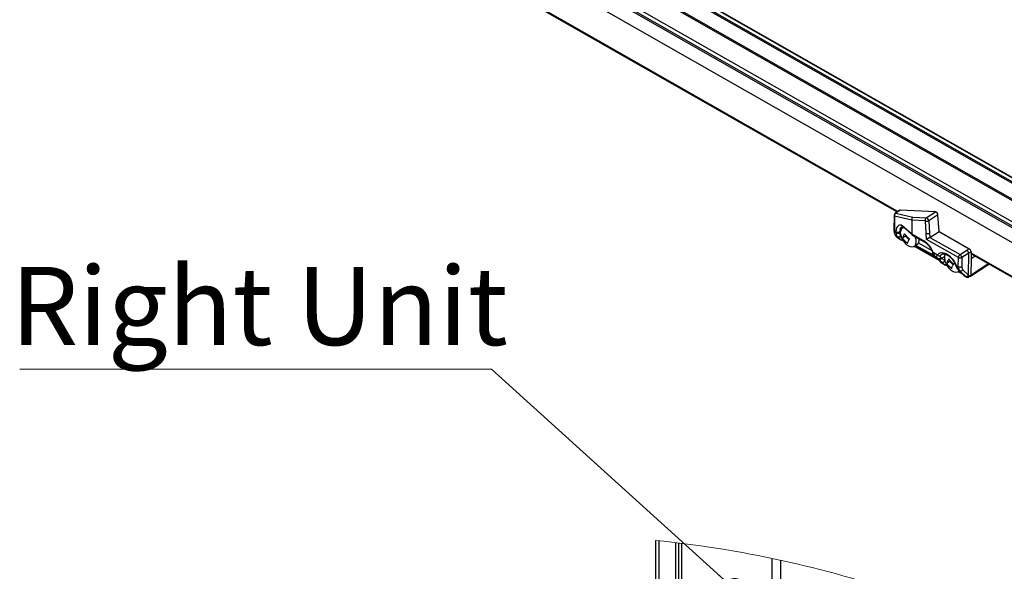
# Model space of a CAD drawing. Units: inches. Extents: x 0.2 to 10.8, y 0.3 to 8.3.
# Drawn here: x 5.2 to 7, y 3.9 to 4.9 of the extents above; entities that cross this region are included whole.
import ezdxf

# ---------------------------------------------------------------- set-up
doc = ezdxf.new("R2010")
doc.units = ezdxf.units.IN
doc.header["$MEASUREMENT"] = 0
doc.styles.add('SLDTEXTSTYLE0', font='TXT', dxfattribs={"width": 0.75})
doc.dimstyles.new('SLDDIMSTYLE0', dxfattribs={"dimtxt": 0.18, "dimasz": 0.04, "dimexe": 0, "dimexo": 0.0625, "dimgap": 0, "dimtad": 0, "dimtih": 1, "dimtoh": 1, "dimdec": 0, "dimrnd": 1e-09, "dimzin": 0, "dimdsep": 46, "dimtxsty": 'Standard', "dimblk1": 'DOT', "dimblk2": 'DOT', "dimsah": 1, "dimcen": 0.09, "dimadec": 0, "dimazin": 0, "dimtfac": 0.04, "dimtdec": 0, "dimtofl": 0, "dimtmove": 0, "dimatfit": 3, "dimldrblk": 'DOT', "dimfxl": 0, "dimfrac": 2, "dimtolj": 1, "dimtzin": 0, "dimarcsym": 0})

# ---------------------------------------------------------------- blocks, each defined once
blk = doc.blocks.new('SW_NOTE_2')
at = {"color": 0, "linetype": 'Continuous', "lineweight": 0}
blk.add_line((-0.8323, 0), (0, 0), dxfattribs=at)
at = {"color": 0, "linetype": 'Continuous', "lineweight": 0, "insert": (-0.8481, 0.1802), "char_height": 0.1378, "attachment_point": 1, "style": 'SLDTEXTSTYLE0'}
blk.add_mtext('Right Unit', dxfattribs=at)
blk = doc.blocks.new('_DOT')
at = {"color": 0, "linetype": 'ByBlock', "lineweight": -2}
blk.add_line((-0.5, 0), (-1, 0), dxfattribs=at)
at = {"color": 0, "linetype": 'ByBlock', "const_width": 0.5}
blk.add_lwpolyline([(-0.25, 0, 1), (0.25, 0, 1)], format="xyb", close=True, dxfattribs=at)

msp = doc.modelspace()

# ---------------------------------------------------------------- linework, layer by layer
at = {"color": 7, "linetype": 'Continuous', "lineweight": 25}
for p, q in [((7.6052, 4.2629), (5.7574, 5.3156)), ((5.7633, 5.3193), (7.6053, 4.2699)), ((7.6053, 4.2704), (5.764, 5.3194)), ((5.7564, 5.3139), (7.6052, 4.2606)), ((5.7553, 5.2836), (7.605, 4.2298)), ((7.605, 4.2321), (5.7563, 5.2853)), ((7.6047, 4.1822), (5.6913, 5.2723)), ((7.6048, 4.1924), (5.7237, 5.2641)), ((5.6802, 5.2528), (7.6036, 4.157)), ((5.7207, 5.2589), (7.6048, 4.1855)), ((6.797, 4.5564), (5.8796, 5.079)), ((5.8796, 5.0776), (6.7958, 4.5556)), ((6.7999, 4.5583), (6.7922, 4.5533)), ((6.8009, 4.5585), (6.7932, 4.5535)), ((6.7932, 4.5535), (6.8235, 4.5464)), ((6.8634, 4.5554), (6.8009, 4.5585)), ((6.847, 4.5452), (6.8634, 4.5554)), ((6.7903, 4.5497), (6.7901, 4.522)), ((6.791, 4.5483), (6.7908, 4.5205)), ((6.8215, 4.5411), (6.791, 4.5483)), ((6.8215, 4.5407), (6.8214, 4.5168)), ((6.8454, 4.5395), (6.8215, 4.5407)), ((6.8235, 4.5464), (6.847, 4.5452)), ((6.8469, 4.5181), (6.8454, 4.5395)), ((6.8677, 4.5501), (6.8514, 4.5399)), ((6.8514, 4.5399), (6.8529, 4.5182)), ((6.8698, 4.5208), (6.8677, 4.5501)), ((6.7908, 4.5205), (6.7935, 4.5193)), ((6.7935, 4.5193), (6.7935, 4.5206)), ((6.8016, 4.5211), (6.8001, 4.5202)), ((6.8001, 4.5202), (6.8001, 4.5189)), ((6.8016, 4.5136), (6.8016, 4.5166)), ((6.8066, 4.5284), (6.8053, 4.5276)), ((6.8083, 4.5284), (6.8214, 4.5168)), ((6.809, 4.5266), (6.8221, 4.515)), ((6.809, 4.5266), (6.8091, 4.5266)), ((6.8214, 4.5168), (6.8426, 4.5047)), ((6.8214, 4.5168), (6.8214, 4.5168)), ((6.8477, 4.5071), (6.8469, 4.5181)), ((6.8529, 4.5182), (6.8534, 4.5107)), ((6.8534, 4.5107), (6.8698, 4.5208)), ((6.8698, 4.5208), (6.923, 4.4904)), ((6.7935, 4.5129), (6.7964, 4.5101)), ((6.7968, 4.5111), (6.7941, 4.5124)), ((6.7941, 4.5124), (6.797, 4.5097)), ((6.7968, 4.5111), (6.7959, 4.5121)), ((6.797, 4.5097), (6.8026, 4.5065)), ((6.7972, 4.5095), (6.8028, 4.5063)), ((6.8016, 4.5136), (6.8019, 4.5127)), ((6.8106, 4.5127), (6.8052, 4.5093)), ((6.8112, 4.514), (6.8106, 4.5127)), ((6.8166, 4.5064), (6.8106, 4.5127)), ((6.8223, 4.5148), (6.8434, 4.5028)), ((6.8333, 4.5008), (6.8568, 4.4874)), ((6.9037, 4.4751), (6.8477, 4.5071)), ((6.8534, 4.5107), (6.9067, 4.4804)), ((6.8255, 4.4948), (6.8306, 4.4979)), ((6.8258, 4.4949), (6.8701, 4.4697)), ((6.827, 4.4957), (6.8664, 4.4733)), ((6.8572, 4.4802), (6.8284, 4.4966)), ((6.859, 4.4843), (6.8667, 4.48)), ((6.9067, 4.4804), (6.9188, 4.4878)), ((6.9219, 4.4826), (6.9097, 4.4752)), ((6.9188, 4.4878), (6.923, 4.4904)), ((6.9217, 4.444), (6.9219, 4.4826)), ((6.9261, 4.4852), (6.9219, 4.4826)), ((6.9261, 4.4852), (6.926, 4.4731)), ((7.6032, 4.0971), (6.9261, 4.4828)), ((6.861, 4.4787), (6.8572, 4.4802)), ((6.8634, 4.4761), (6.863, 4.4764)), ((6.8671, 4.474), (6.8634, 4.4761)), ((6.8653, 4.4743), (6.8701, 4.4697)), ((6.8658, 4.4739), (6.8706, 4.4693)), ((6.874, 4.4674), (6.8691, 4.4721)), ((6.8747, 4.4809), (6.8723, 4.4786)), ((6.8725, 4.4752), (6.8745, 4.4738)), ((6.8728, 4.4664), (6.8804, 4.4621)), ((6.8731, 4.4663), (6.8807, 4.4619)), ((6.8795, 4.4767), (6.8745, 4.4738)), ((6.8745, 4.4738), (6.8795, 4.4691)), ((6.8795, 4.4768), (6.8802, 4.4813)), ((6.8795, 4.4691), (6.8795, 4.4723)), ((6.8885, 4.4683), (6.8831, 4.465)), ((6.8891, 4.4696), (6.8885, 4.4683)), ((6.8945, 4.4621), (6.8885, 4.4683)), ((6.9036, 4.4589), (6.9037, 4.4751)), ((6.9097, 4.4752), (6.9096, 4.4589)), ((6.926, 4.4731), (6.9259, 4.4443)), ((6.9259, 4.4443), (6.9562, 4.4643)), ((6.9331, 4.4774), (6.926, 4.4731)), ((6.9261, 4.4814), (7.6032, 4.0957)), ((6.9261, 4.4802), (6.9271, 4.4809)), ((6.8997, 4.4611), (6.9036, 4.4589)), ((6.9034, 4.4504), (6.9054, 4.4516)), ((6.9041, 4.4529), (6.9037, 4.4532)), ((6.9037, 4.4506), (6.9108, 4.4466)), ((6.9061, 4.4518), (6.9041, 4.4529)), ((6.9049, 4.4513), (6.907, 4.4501)), ((6.9059, 4.4511), (6.9107, 4.4466)), ((6.9162, 4.4423), (6.9061, 4.4518)), ((6.9065, 4.4507), (6.9113, 4.4461)), ((6.9115, 4.4535), (6.9217, 4.444)), ((6.9251, 4.4424), (6.9573, 4.4637)), ((6.9135, 4.4433), (6.9177, 4.4409)), ((6.9138, 4.4431), (6.9179, 4.4407)), ((6.9177, 4.4409), (6.9162, 4.4423)), ((6.9217, 4.444), (6.9231, 4.4426)), ((6.9222, 4.4408), (6.925, 4.4424)), ((6.9231, 4.4426), (6.9259, 4.4443)), ((6.9259, 4.4443), (6.9259, 4.4443)), ((6.3701, 3.417), (6.3701, 3.9765)), ((6.3751, 3.976), (6.3751, 3.4231)), ((6.4051, 3.425), (6.4051, 3.9727)), ((6.4101, 3.972), (6.4101, 3.425)), ((6.4151, 3.9714), (6.4151, 3.425)), ((6.5751, 3.3846), (6.5751, 3.9447)), ((6.5901, 3.9415), (6.5901, 3.3846))]:
    msp.add_line(p, q, dxfattribs=at)
at = {"color": 7, "linetype": 'Continuous', "lineweight": 25, "flags": 128}
for points in [[(6.7935, 4.5129), (6.7935, 4.5128), (6.7941, 4.5124)], [(6.7964, 4.5101), (6.7964, 4.5101), (6.797, 4.5097)], [(6.797, 4.5097), (6.7972, 4.5095), (6.7972, 4.5095)], [(6.8026, 4.5065), (6.8028, 4.5063), (6.8028, 4.5063)], [(6.8133, 4.497), (6.8168, 4.4949), (6.8212, 4.4937), (6.825, 4.4945), (6.8278, 4.497), (6.8292, 4.5011), (6.8291, 4.5063), (6.8276, 4.5118)], [(6.8667, 4.48), (6.8697, 4.4828), (6.8736, 4.4841), (6.8783, 4.4836), (6.8833, 4.4815), (6.8882, 4.478), (6.8929, 4.4731), (6.8968, 4.4674), (6.8997, 4.4611)], [(6.8658, 4.4739), (6.8653, 4.4743), (6.8653, 4.4743)], [(6.8706, 4.4693), (6.8701, 4.4697), (6.8701, 4.4697)], [(6.8731, 4.4663), (6.8731, 4.4663), (6.8728, 4.4664)], [(6.8807, 4.4619), (6.8807, 4.462), (6.8804, 4.4621)], [(6.8911, 4.4526), (6.8946, 4.4505), (6.8991, 4.4494), (6.9029, 4.4501), (6.9051, 4.4519)], [(6.9065, 4.4507), (6.906, 4.4511), (6.9059, 4.4511)], [(6.9113, 4.4461), (6.9108, 4.4466), (6.9107, 4.4466)], [(6.9138, 4.4431), (6.9137, 4.4431), (6.9135, 4.4433)], [(6.9179, 4.4407), (6.9179, 4.4407), (6.9177, 4.4409)]]:
    msp.add_lwpolyline(points, dxfattribs=at)
at = {"color": 7, "linetype": 'Continuous', "lineweight": 25}
for centre, radius, start, end in [((6.7946, 4.5497), 0.00429, 123.049, 179.6618), ((6.7956, 4.5494), 0.00476, 120.2272, 193.6825), ((6.7931, 4.5519), 0.00166, 86.209, 122.1711), ((6.7922, 4.5498), 0.00189, 182.0268, 231.6625), ((6.8501, 4.5412), 0.00502, 128.1348, 199.9717), ((6.8481, 4.546), 0.00698, 247.7191, 298.6517), ((6.8454, 4.5394), 0.00606, 4.6802, 74.0899), ((6.792, 4.522), 0.00189, 182.0268, 231.6625), ((6.7972, 4.5257), 0.00619, 234.1493, 298.8302), ((6.7971, 4.5243), 0.00619, 234.1493, 298.8302), ((6.8116, 4.519), 0.0104, 116.1622, 198.821), ((6.8139, 4.5217), 0.0123, 144.785, 182.4567), ((6.8106, 4.5283), 0.00232, 176.806, 226.6327), ((6.7979, 4.5162), 0.00454, 243.9024, 324.933), ((6.7993, 4.5132), 0.00429, 226.3923, 240.3295), ((6.7984, 4.515), 0.00422, 247.8526, 326.1686), ((6.8026, 4.5093), 0.00279, 268.5157, 320.0817), ((6.805, 4.51), 0.00429, 240.3295, 268.4333), ((6.8241, 4.5061), 0.0104, 308.4156, 10.5685), ((6.8445, 4.5044), 0.00195, 171.6473, 235.8561), ((6.8212, 4.4706), 0.0402, 19.9027, 57.9261), ((6.8638, 4.4799), 0.00658, 145.1114, 177.3038), ((6.8587, 4.4852), 0.000969, 218.5308, 287.6598), ((6.9152, 4.4822), 0.00671, 3.7059, 57.349), ((6.8704, 4.4828), 0.00466, 217.5297, 294.3982), ((6.8691, 4.4778), 0.00429, 242.5153, 322.543), ((6.8708, 4.476), 0.00431, 246.3565, 329.12), ((6.8752, 4.47), 0.0043, 197.5369, 236.0235), ((6.8752, 4.47), 0.00429, 205.989, 240.3295), ((6.8758, 4.4713), 0.00431, 246.357, 329.1206), ((6.893, 4.4744), 0.0138, 150.9403, 193.0812), ((6.9106, 4.4748), 0.00684, 124.7443, 176.8706), ((6.9067, 4.4809), 0.00646, 242.5431, 297.9543), ((6.903, 4.4747), 0.00671, 3.6956, 57.3567), ((6.8805, 4.4649), 0.00279, 268.5157, 320.0817), ((6.8828, 4.4657), 0.00429, 240.3295, 268.4333), ((6.8994, 4.4621), 0.000971, 218.6863, 287.6145), ((6.9066, 4.4647), 0.00646, 242.5431, 297.9543), ((6.9078, 4.4557), 0.00431, 246.3591, 329.1185), ((6.9159, 4.4468), 0.0043, 197.5438, 236.0188), ((6.9159, 4.4468), 0.00429, 205.989, 240.3295), ((6.918, 4.4462), 0.00431, 246.3566, 329.1204), ((6.9194, 4.4449), 0.00431, 246.3563, 329.1188), ((6.92, 4.4444), 0.00429, 240.3295, 300.7175), ((6.921, 4.4425), 0.0021, 305.9667, 5.2206)]:
    msp.add_arc(centre, radius, start, end, dxfattribs=at)
at = {"color": 7, "linetype": 'Continuous', "lineweight": 18}
msp.add_arc((6.1726, 2.0265), 1.96, 71.1089, 84.2144, dxfattribs=at)
at = {"color": 7, "linetype": 'Continuous', "lineweight": 25}
for centre, major_axis, ratio, start_param, end_param in [((6.8022, 4.5547), (-0.00225, 0.00365), 0.58443, 5.901832, 6.297835), ((6.8646, 4.5516), (-0.00225, 0.00365), 0.584789, 3.982378, 5.901806), ((6.8082, 4.5075), (-0.0099, 0.0243), 0.449643, 5.544752, 7.11162), ((6.8248, 4.5425), (0.0006, 0.00425), 0.809276, 0.568583, 2.029376), ((6.8107, 4.5432), (0.0108, -0.0028), 0.331812, 0.084275, 0.176826), ((6.8039, 4.5272), (0.0083, 0.0158), 0.637157, 2.30244, 2.978639), ((6.8068, 4.5258), (0.0086, 0.0157), 0.649356, 2.316196, 2.880384), ((6.8099, 4.524), (0.0067, 0.0118), 0.598813, 2.32015, 2.884338), ((6.8247, 4.5184), (0.00251, 0.00349), 0.616808, 2.427018, 3.206124), ((6.8498, 4.52), (0.00429, 0.00002), 0.602893, 3.948768, 5.502111), ((6.8023, 4.5083), (0.0085, -0.0065), 0.119391, 4.112611, 4.838525), ((6.8047, 4.5118), (-0.00381, 0.00752), 0.24905, 1.331874, 2.057789), ((6.8506, 4.5089), (0.00412, 0.00259), 0.009686, 0.814333, 2.367676), ((6.923, 4.487), (-0.00225, 0.00365), 0.584724, 3.894818, 5.465309), ((6.8469, 4.4847), (0.0229, -0.0163), 0.118754, 0.689713, 0.853784), ((6.8876, 4.4615), (0.0229, -0.0163), 0.118754, 3.693467, 3.857538), ((6.8643, 4.4729), (0.0085, -0.0065), 0.119391, 0.001664, 0.831845), ((6.8801, 4.4639), (0.0085, -0.0065), 0.119391, 4.008344, 4.838525), ((6.8825, 4.4675), (-0.00381, 0.00752), 0.24905, 1.227608, 1.633317), ((6.9161, 4.4664), (0.009, 0.0154), 0.562592, 2.368951, 3.013358), ((6.8876, 4.4615), (0.0229, -0.0163), 0.118754, 0.689713, 0.853784), ((6.9192, 4.4646), (0.0069, 0.0117), 0.565002, 2.371063, 3.01547), ((6.905, 4.4498), (0.0085, -0.0065), 0.119391, 0.001664, 0.831845)]:
    msp.add_ellipse(centre, major_axis=major_axis, ratio=ratio, start_param=start_param, end_param=end_param, dxfattribs=at)
for points, knots in [([(6.7901, 4.522), (6.7902, 4.5211), (6.7903, 4.5188), (6.7912, 4.5155), (6.7928, 4.5137), (6.7935, 4.5129)], [0, 0, 0, 0, 0.2387016, 0.6715416, 1, 1, 1, 1]), ([(6.8036, 4.5289), (6.8029, 4.5285), (6.8013, 4.5275), (6.8003, 4.5241), (6.8002, 4.5212), (6.8001, 4.5202)], [0, 0, 0, 0, 0.3274, 0.769226, 1, 1, 1, 1]), ([(6.8034, 4.5291), (6.8035, 4.5291), (6.8038, 4.5293), (6.8045, 4.5293), (6.8067, 4.5285), (6.8083, 4.5272), (6.809, 4.5266)], [0, 0, 0, 0, 0.153829, 0.469897, 0.769115, 1, 1, 1, 1]), ([(6.8089, 4.517), (6.8081, 4.5157), (6.8063, 4.5128), (6.8056, 4.5106), (6.8052, 4.5093)], [0, 0, 0, 0, 0.4448879, 1, 1, 1, 1]), ([(6.8089, 4.517), (6.8099, 4.5155), (6.8111, 4.5139), (6.8138, 4.511), (6.8156, 4.5094), (6.8173, 4.5082), (6.8175, 4.508)], [0, 0, 0, 0, 0.444546, 0.499994, 0.944553, 1, 1, 1, 1]), ([(6.8019, 4.5156), (6.8019, 4.5151), (6.8022, 4.5132), (6.8033, 4.5096), (6.8049, 4.5067), (6.8057, 4.5052)], [0, 0, 0, 0, 0.125749, 0.531348, 1, 1, 1, 1]), ([(6.8052, 4.5093), (6.8063, 4.5079), (6.8074, 4.5062), (6.8101, 4.5034), (6.8119, 4.5018), (6.8137, 4.5005), (6.8139, 4.5004)], [0, 0, 0, 0, 0.444552, 0.5, 0.944553, 1, 1, 1, 1]), ([(6.8057, 4.5052), (6.8071, 4.5032), (6.8092, 4.5004), (6.8119, 4.4979), (6.813, 4.4972), (6.8132, 4.4971)], [0, 0, 0, 0, 0.65567, 0.939074, 1, 1, 1, 1]), ([(6.8139, 4.5004), (6.8142, 4.5014), (6.8148, 4.5036), (6.8166, 4.5064), (6.8175, 4.508)], [0, 0, 0, 0, 0.444891, 1, 1, 1, 1]), ([(6.8434, 4.5028), (6.8441, 4.5024), (6.8462, 4.5011), (6.8498, 4.4979), (6.8537, 4.4932), (6.8564, 4.4885), (6.8576, 4.4857), (6.858, 4.4846)], [0, 0, 0, 0, 0.125708, 0.370018, 0.616925, 0.865329, 1, 1, 1, 1]), ([(6.858, 4.4847), (6.8582, 4.4842), (6.859, 4.4819), (6.8605, 4.4789), (6.8624, 4.4771), (6.8631, 4.4765)], [0, 0, 0, 0, 0.136353, 0.685192, 1, 1, 1, 1]), ([(6.859, 4.4843), (6.8596, 4.4827), (6.8607, 4.4792), (6.8625, 4.4772), (6.8634, 4.4761)], [0, 0, 0, 0, 0.469345, 1, 1, 1, 1]), ([(6.8748, 4.4808), (6.8752, 4.4811), (6.8762, 4.4817), (6.8787, 4.4817), (6.8824, 4.4807), (6.8866, 4.4782), (6.8908, 4.4744), (6.8947, 4.4696), (6.8972, 4.4651), (6.8983, 4.4623), (6.8987, 4.4615)], [0, 0, 0, 0, 0.095463, 0.232325, 0.36466, 0.506048, 0.647405, 0.789998, 0.933383, 1, 1, 1, 1]), ([(6.863, 4.4764), (6.8632, 4.4762), (6.864, 4.4755), (6.8647, 4.4748), (6.8653, 4.4743)], [0, 0, 0, 0, 0.249867, 1, 1, 1, 1]), ([(6.8671, 4.474), (6.8666, 4.4747), (6.8656, 4.4762), (6.866, 4.4786), (6.8666, 4.4798), (6.8667, 4.48)], [0, 0, 0, 0, 0.466375, 0.922485, 1, 1, 1, 1]), ([(6.8701, 4.4697), (6.8704, 4.4694), (6.871, 4.4689), (6.8714, 4.4683), (6.8714, 4.4684), (6.8714, 4.4684)], [0, 0, 0, 0, 0.445241, 0.859488, 1, 1, 1, 1]), ([(6.8723, 4.4786), (6.8722, 4.4785), (6.8718, 4.4778), (6.8714, 4.4764), (6.8721, 4.4756), (6.8725, 4.4752)], [0, 0, 0, 0, 0.077722, 0.530016, 1, 1, 1, 1]), ([(6.8797, 4.4712), (6.8798, 4.4708), (6.88, 4.4688), (6.8812, 4.4652), (6.8827, 4.4624), (6.8835, 4.4608)], [0, 0, 0, 0, 0.125749, 0.531348, 1, 1, 1, 1]), ([(6.8867, 4.4726), (6.8859, 4.4713), (6.8842, 4.4685), (6.8835, 4.4662), (6.8831, 4.465)], [0, 0, 0, 0, 0.4448879, 1, 1, 1, 1]), ([(6.8831, 4.465), (6.8841, 4.4635), (6.8853, 4.4619), (6.888, 4.459), (6.8898, 4.4574), (6.8915, 4.4562), (6.8917, 4.456)], [0, 0, 0, 0, 0.444546, 0.499995, 0.944542, 1, 1, 1, 1]), ([(6.8867, 4.4726), (6.8878, 4.4712), (6.8889, 4.4695), (6.8916, 4.4667), (6.8934, 4.4651), (6.8952, 4.4638), (6.8954, 4.4637)], [0, 0, 0, 0, 0.444546, 0.500006, 0.944553, 1, 1, 1, 1]), ([(6.8835, 4.4608), (6.885, 4.4589), (6.887, 4.4561), (6.8898, 4.4535), (6.8909, 4.4528), (6.8911, 4.4527)], [0, 0, 0, 0, 0.65567, 0.939074, 1, 1, 1, 1]), ([(6.8917, 4.456), (6.892, 4.457), (6.8927, 4.4592), (6.8944, 4.4621), (6.8954, 4.4637)], [0, 0, 0, 0, 0.4448879, 1, 1, 1, 1]), ([(6.8987, 4.4615), (6.8989, 4.461), (6.8997, 4.4587), (6.9011, 4.4557), (6.9031, 4.454), (6.9038, 4.4533)], [0, 0, 0, 0, 0.136352, 0.685194, 1, 1, 1, 1]), ([(6.8997, 4.4611), (6.9003, 4.4595), (6.9014, 4.456), (6.9032, 4.454), (6.9041, 4.4529)], [0, 0, 0, 0, 0.469345, 1, 1, 1, 1]), ([(6.9037, 4.4532), (6.9039, 4.453), (6.9047, 4.4523), (6.9054, 4.4516), (6.9059, 4.4511)], [0, 0, 0, 0, 0.249869, 1, 1, 1, 1]), ([(6.9107, 4.4466), (6.9111, 4.4463), (6.9117, 4.4457), (6.9121, 4.4451), (6.9121, 4.4452), (6.9121, 4.4452)], [0, 0, 0, 0, 0.445241, 0.859488, 1, 1, 1, 1]), ([(6.925, 4.4424), (6.925, 4.4425), (6.9254, 4.4426), (6.9257, 4.4432), (6.9258, 4.4439), (6.9259, 4.4443)], [0, 0, 0, 0, 0.11427, 0.557127, 1, 1, 1, 1])]:
    msp.add_open_spline(points, degree=3, knots=knots, dxfattribs=at)

# ---------------------------------------------------------------- block references
at = {"color": 7, "linetype": 'Continuous', "lineweight": 0}
msp.add_blockref('SW_NOTE_2', (6.08, 4.2784), dxfattribs=at)

# ---------------------------------------------------------------- leaders
msp.add_leader([(6.5091, 3.8901), (6.08, 4.2784)], dimstyle='SLDDIMSTYLE0', dxfattribs=at)

doc.saveas('drawing.dxf')
